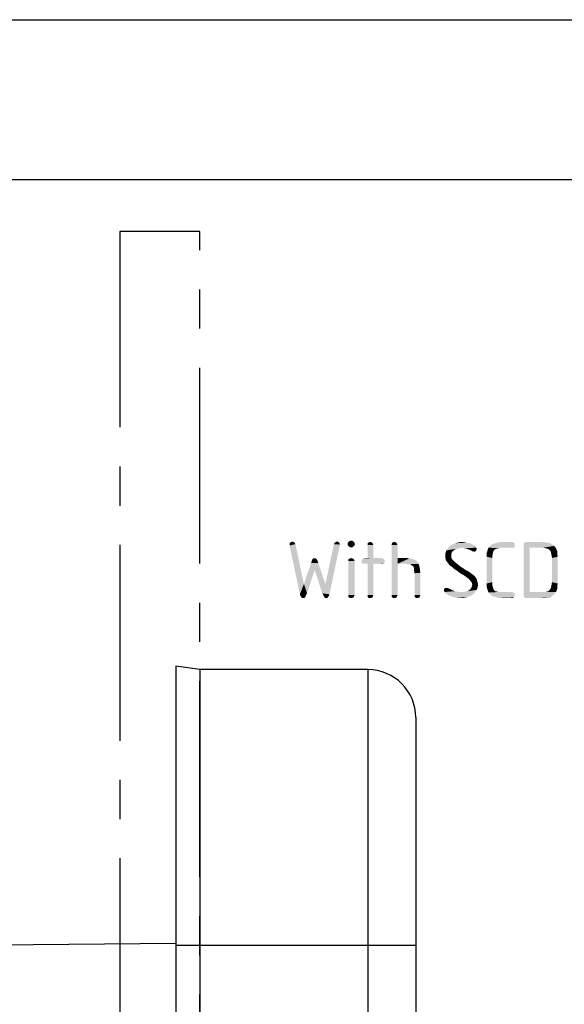
# Model space of a CAD drawing. Units: millimetres. Extents: x 0 to 594, y 0 to 420.
# Drawn here: x 501 to 535, y 358 to 420 of the extents above; entities that cross this region are included whole.
import ezdxf

# ---------------------------------------------------------------- set-up
doc = ezdxf.new("R2010")
doc.units = ezdxf.units.MM
doc.header["$LTSCALE"] = 32.67
doc.linetypes.add('CENTER', pattern=[0.6, 0.375, -0.075, 0.075, -0.075])
doc.layers.get('0').update_dxf_attribs({"linetype": 'CONTINUOUS'})
doc.layers.add('_04_NOTES', color=7, linetype='CONTINUOUS')
doc.layers.add('_05_DRAFT_ENTITIES', color=7, linetype='CONTINUOUS')

msp = doc.modelspace()

# ---------------------------------------------------------------- linework, layer by layer
at = {"color": 7, "linetype": 'CONTINUOUS'}
for p, q in [((0, 420), (594, 420)), ((10, 410), (584, 410)), ((510.7931, 379.5636), (510.7931, 294.1204)), ((512.2931, 379.3446), (510.7931, 379.5636)), ((512.2931, 379.3446), (512.2931, 294.345)), ((522.7931, 379.3446), (512.2931, 379.3446)), ((525.7931, 376.3446), (525.7931, 295.8217)), ((510.7921, 362.2068), (439.5326, 361.5849))]:
    msp.add_line(p, q, dxfattribs=at)
at = {"color": 9, "linetype": 'CONTINUOUS'}
for p, q in [((522.7931, 379.3446), (522.7931, 295.5538)), ((525.7931, 362.0961), (510.7931, 362.0961))]:
    msp.add_line(p, q, dxfattribs=at)
at = {"color": 7, "linetype": 'CONTINUOUS'}
msp.add_arc((522.7931, 376.3446), 3, 0, 90, dxfattribs=at)
at = {"layer": '_04_NOTES', "color": 5, "linetype": 'CONTINUOUS'}
for points in [[(521.6535, 387.3909), (521.7655, 387.4189), (521.8495, 387.3909)], [(518.1815, 387.3069), (517.9015, 387.2509), (517.9575, 387.3069)], [(517.9015, 387.2509), (518.1815, 387.3069), (518.2375, 387.2509)], [(518.2375, 387.2509), (518.2655, 387.1949), (517.9015, 387.1669)], [(518.2375, 387.2509), (517.9015, 387.1669), (517.9015, 387.2509)], [(517.9015, 387.1109), (517.9015, 387.1669), (518.2655, 387.1949)], [(517.9015, 387.1109), (518.2655, 387.1949), (518.7975, 384.7029)], [(518.7975, 384.7029), (518.5455, 384.0589), (517.9015, 387.1109)], [(518.1535, 387.3349), (517.9575, 387.3069), (518.0135, 387.3349)], [(517.9575, 387.3069), (518.1535, 387.3349), (518.1815, 387.3069)], [(518.0135, 387.3349), (518.0695, 387.3629), (518.1535, 387.3349)], [(519.9455, 384.1149), (520.1415, 384.7029), (521.0375, 387.1109)], [(519.9455, 384.1149), (521.0375, 387.1109), (520.3935, 384.0589)], [(521.0375, 387.1669), (520.1415, 384.7029), (520.6735, 387.1949)], [(521.0375, 387.1669), (521.0375, 387.1109), (520.1415, 384.7029)], [(521.0375, 387.2509), (520.6735, 387.1949), (520.7015, 387.2509)], [(520.6735, 387.1949), (521.0375, 387.2509), (521.0375, 387.1669)], [(520.9815, 387.3069), (520.7015, 387.2509), (520.7575, 387.3069)], [(520.7015, 387.2509), (520.9815, 387.3069), (521.0375, 387.2509)], [(520.9255, 387.3349), (520.7575, 387.3069), (520.8135, 387.3349)], [(520.7575, 387.3069), (520.9255, 387.3349), (520.9815, 387.3069)], [(520.8135, 387.3349), (520.8695, 387.3629), (520.9255, 387.3349)], [(521.9055, 387.3349), (521.5415, 387.2789), (521.5975, 387.3349)], [(521.5415, 387.2789), (521.9055, 387.3349), (521.9615, 387.2789)], [(521.9615, 387.2789), (521.5415, 387.1949), (521.5415, 387.2789)], [(521.5415, 387.1949), (521.9615, 387.2789), (521.9895, 387.1949)], [(521.9895, 387.1949), (521.5415, 387.1109), (521.5415, 387.1949)], [(521.5415, 387.1109), (521.9895, 387.1949), (521.9615, 387.1109)], [(521.9615, 387.1109), (521.5975, 387.0549), (521.5415, 387.1109)], [(521.8495, 387.3909), (521.5975, 387.3349), (521.6535, 387.3909)], [(521.5975, 387.3349), (521.8495, 387.3909), (521.9055, 387.3349)], [(521.5975, 387.0549), (521.9615, 387.1109), (521.9055, 387.0549)], [(521.9055, 387.0549), (521.6535, 386.9989), (521.5975, 387.0549)], [(521.7655, 386.9989), (521.6535, 386.9989), (521.9055, 387.0549)], [(521.7655, 386.9989), (521.9055, 387.0549), (521.8495, 386.9989)], [(523.0815, 387.2789), (522.7735, 387.1949), (522.8015, 387.2789)], [(522.7735, 387.1949), (523.0815, 387.2789), (523.1095, 387.1949)], [(523.1095, 387.1949), (522.7735, 387.1389), (522.7735, 387.1949)], [(522.7735, 387.1389), (523.1095, 387.1949), (523.1375, 387.1389)], [(523.1375, 387.1389), (522.7735, 386.3269), (522.7735, 387.1389)], [(522.7735, 386.3269), (523.1375, 387.1389), (523.1375, 386.3269)], [(523.0255, 387.3069), (522.8015, 387.2789), (522.8575, 387.3069)], [(522.8015, 387.2789), (523.0255, 387.3069), (523.0815, 387.2789)], [(522.8575, 387.3069), (522.9415, 387.3349), (523.0255, 387.3069)], [(524.5935, 387.2789), (524.2855, 387.1949), (524.3135, 387.2789)], [(524.2855, 387.1949), (524.5935, 387.2789), (524.6215, 387.1949)], [(524.6215, 387.1949), (524.2855, 387.1389), (524.2855, 387.1949)], [(524.2855, 387.1389), (524.6215, 387.1949), (524.6495, 387.1389)], [(524.6495, 387.1389), (524.6495, 386.3269), (524.2855, 384.0029)], [(524.6495, 387.1389), (524.2855, 384.0029), (524.2855, 387.1389)], [(524.5375, 387.3069), (524.3135, 387.2789), (524.3695, 387.3069)], [(524.3135, 387.2789), (524.5375, 387.3069), (524.5935, 387.2789)], [(524.3695, 387.3069), (524.4535, 387.3349), (524.5375, 387.3069)], [(528.0935, 386.7469), (527.6455, 386.6349), (527.7015, 386.8029)], [(528.5415, 386.9429), (528.4295, 386.9149), (527.7015, 386.8029)], [(528.5415, 386.9429), (527.7015, 386.8029), (527.8135, 386.9429)], [(528.4295, 386.9149), (528.2895, 386.8869), (527.7015, 386.8029)], [(528.2895, 386.8869), (528.2055, 386.8309), (527.7015, 386.8029)], [(527.7015, 386.8029), (528.2055, 386.8309), (528.0935, 386.7469)], [(529.5215, 387.0549), (527.8135, 386.9429), (527.9255, 387.0829)], [(529.5215, 387.0549), (528.6815, 386.9709), (527.8135, 386.9429)], [(527.8135, 386.9429), (528.6815, 386.9709), (528.5415, 386.9429)], [(529.4375, 387.1109), (527.9255, 387.0829), (528.0655, 387.1669)], [(527.9255, 387.0829), (529.4375, 387.1109), (529.5215, 387.0549)], [(529.1575, 387.2509), (529.2975, 387.1949), (528.0655, 387.1669)], [(529.1575, 387.2509), (528.0655, 387.1669), (528.2615, 387.2509)], [(528.0655, 387.1669), (529.2975, 387.1949), (529.4375, 387.1109)], [(528.8215, 387.3069), (528.9895, 387.2789), (528.2615, 387.2509)], [(528.8215, 387.3069), (528.2615, 387.2509), (528.4575, 387.3069)], [(528.2615, 387.2509), (528.9895, 387.2789), (529.1575, 387.2509)], [(528.4575, 387.3069), (528.6535, 387.3349), (528.8215, 387.3069)], [(528.6815, 386.9709), (529.5215, 387.0549), (529.5775, 386.9709)], [(529.5775, 386.9709), (528.8215, 386.9429), (528.6815, 386.9709)], [(528.9615, 386.9149), (528.8215, 386.9429), (529.5775, 386.9709)], [(528.9615, 386.9149), (529.5775, 386.9709), (529.6055, 386.8869)], [(529.6055, 386.8869), (529.1015, 386.8589), (528.9615, 386.9149)], [(529.1015, 386.8589), (529.6055, 386.8869), (529.5775, 386.8309)], [(529.5775, 386.8309), (529.2695, 386.8029), (529.1015, 386.8589)], [(529.2695, 386.8029), (529.5775, 386.8309), (529.5495, 386.7749)], [(529.5495, 386.7749), (529.3255, 386.7469), (529.2695, 386.8029)], [(530.6415, 386.7469), (530.2215, 386.6069), (530.2775, 386.8029)], [(530.9775, 386.9429), (530.2775, 386.8029), (530.3335, 386.9709)], [(530.9775, 386.9429), (530.8655, 386.9149), (530.2775, 386.8029)], [(530.8655, 386.9149), (530.7815, 386.8869), (530.2775, 386.8029)], [(530.7815, 386.8869), (530.6975, 386.8309), (530.2775, 386.8029)], [(530.2775, 386.8029), (530.6975, 386.8309), (530.6415, 386.7469)], [(531.9855, 387.0549), (530.3335, 386.9709), (530.4455, 387.0829)], [(531.9855, 387.0549), (531.9295, 386.9989), (530.3335, 386.9709)], [(531.1175, 386.9709), (530.3335, 386.9709), (531.9295, 386.9989)], [(530.3335, 386.9709), (531.1175, 386.9709), (530.9775, 386.9429)], [(531.9855, 387.1389), (530.4455, 387.0829), (530.5855, 387.1949)], [(530.4455, 387.0829), (531.9855, 387.1389), (531.9855, 387.0549)], [(531.9855, 387.2229), (530.5855, 387.1949), (530.7535, 387.2509)], [(530.5855, 387.1949), (531.9855, 387.2229), (531.9855, 387.1389)], [(531.8735, 387.3069), (531.9295, 387.2789), (530.7535, 387.2509)], [(531.8735, 387.3069), (530.7535, 387.2509), (530.9495, 387.3069)], [(530.7535, 387.2509), (531.9295, 387.2789), (531.9855, 387.2229)], [(531.8175, 387.3349), (530.9495, 387.3069), (531.1735, 387.3349)], [(530.9495, 387.3069), (531.8175, 387.3349), (531.8735, 387.3069)], [(531.8175, 386.9709), (531.1175, 386.9709), (531.9295, 386.9989)], [(531.8175, 386.9709), (531.9295, 386.9989), (531.8735, 386.9709)], [(534.0575, 387.2789), (534.1415, 387.2789), (532.5455, 387.1949)], [(534.0575, 387.2789), (532.5455, 387.1949), (532.5735, 387.2789)], [(532.5455, 387.1949), (534.1415, 387.2789), (534.3095, 387.1949)], [(534.3095, 387.1949), (532.5455, 387.1109), (532.5455, 387.1949)], [(532.5455, 387.1109), (534.3095, 387.1949), (534.4495, 387.0829)], [(532.5455, 387.1109), (534.4495, 387.0829), (532.9095, 386.9709)], [(532.9095, 386.9709), (532.5455, 384.0309), (532.5455, 387.1109)], [(532.9095, 386.9709), (532.9095, 384.1989), (532.5455, 384.0309)], [(533.8055, 387.3069), (533.9455, 387.3069), (532.5735, 387.2789)], [(533.8055, 387.3069), (532.5735, 387.2789), (532.6575, 387.3069)], [(532.5735, 387.2789), (533.9455, 387.3069), (534.0575, 387.2789)], [(533.6655, 387.3349), (532.6575, 387.3069), (532.7415, 387.3349)], [(532.6575, 387.3069), (533.6655, 387.3349), (533.8055, 387.3069)], [(533.7495, 386.9709), (532.9095, 386.9709), (534.4495, 387.0829)], [(533.8895, 386.9429), (533.7495, 386.9709), (534.4495, 387.0829)], [(533.8895, 386.9429), (534.4495, 387.0829), (534.5615, 386.9429)], [(534.5615, 386.9429), (534.0015, 386.9149), (533.8895, 386.9429)], [(534.0855, 386.8869), (534.0015, 386.9149), (534.5615, 386.9429)], [(534.1695, 386.8029), (534.0855, 386.8869), (534.5615, 386.9429)], [(534.1695, 386.8029), (534.5615, 386.9429), (534.6175, 386.8029)], [(534.6175, 386.8029), (534.2255, 386.7469), (534.1695, 386.8029)], [(534.2255, 386.7469), (534.6175, 386.8029), (534.6455, 386.7189)], [(519.6375, 386.1869), (519.2735, 386.1029), (519.3015, 386.1869)], [(519.2735, 386.1029), (519.6375, 386.1869), (519.6655, 386.1029)], [(519.6095, 386.2429), (519.3015, 386.1869), (519.3295, 386.2429)], [(519.3015, 386.1869), (519.6095, 386.2429), (519.6375, 386.1869)], [(519.4695, 386.2989), (519.5535, 386.2989), (519.3295, 386.2709)], [(519.4695, 386.2989), (519.3295, 386.2709), (519.3855, 386.2989)], [(519.3295, 386.2709), (519.5535, 386.2989), (519.5815, 386.2709)], [(519.5815, 386.2709), (519.3295, 386.2429), (519.3295, 386.2709)], [(519.3295, 386.2429), (519.5815, 386.2709), (519.6095, 386.2429)], [(521.9055, 386.2709), (521.5695, 386.2149), (521.5975, 386.2709)], [(521.5695, 386.2149), (521.9055, 386.2709), (521.9335, 386.2149)], [(521.9335, 386.2149), (521.5695, 386.1309), (521.5695, 386.2149)], [(521.5695, 386.1309), (521.9335, 386.2149), (521.9615, 386.1309)], [(521.8215, 386.2989), (521.5975, 386.2709), (521.6815, 386.2989)], [(521.5975, 386.2709), (521.8215, 386.2989), (521.9055, 386.2709)], [(521.6815, 386.2989), (521.7375, 386.3269), (521.8215, 386.2989)], [(523.7815, 386.2709), (522.4095, 386.2149), (522.4655, 386.2709)], [(522.4095, 386.2149), (523.7815, 386.2709), (523.8375, 386.2149)], [(523.8375, 386.2149), (522.4095, 386.1309), (522.4095, 386.2149)], [(522.4095, 386.1309), (523.8375, 386.2149), (523.8375, 386.1309)], [(523.7255, 386.2989), (522.4655, 386.2709), (522.5215, 386.2989)], [(522.4655, 386.2709), (523.7255, 386.2989), (523.7815, 386.2709)], [(523.1375, 386.3269), (523.6415, 386.3269), (522.5215, 386.2989)], [(522.7735, 386.3269), (523.1375, 386.3269), (522.5215, 386.2989)], [(522.7735, 386.3269), (522.5215, 386.2989), (522.6055, 386.3269)], [(522.5215, 386.2989), (523.6415, 386.3269), (523.7255, 386.2989)], [(524.6495, 386.3269), (524.6495, 385.9629), (524.2855, 384.0029)], [(525.2655, 386.3269), (525.3775, 386.2989), (524.6495, 385.9629)], [(524.6495, 386.3269), (525.2655, 386.3269), (524.6495, 385.9629)], [(525.4895, 386.2989), (525.5735, 386.2709), (524.6495, 385.9629)], [(525.3775, 386.2989), (525.4895, 386.2989), (524.6495, 385.9629)], [(525.5735, 386.2709), (525.6575, 386.2429), (524.6495, 385.9629)], [(525.6575, 386.2429), (525.7975, 386.1869), (524.6495, 385.9629)], [(525.7975, 386.1869), (525.9095, 386.0749), (524.6495, 385.9629)], [(528.0935, 386.7469), (528.0375, 386.6629), (527.6455, 386.6349)], [(527.6455, 386.6349), (528.0375, 386.6629), (528.0095, 386.5789)], [(528.0095, 386.5789), (527.6455, 386.4669), (527.6455, 386.6349)], [(527.6455, 386.4669), (528.0095, 386.5789), (528.0095, 386.4669)], [(528.0095, 386.4669), (528.0095, 386.3829), (527.6455, 386.3269)], [(528.0095, 386.4669), (527.6455, 386.3269), (527.6455, 386.4669)], [(527.6455, 386.3269), (528.0095, 386.3829), (528.0375, 386.2989)], [(528.0375, 386.2989), (527.6735, 386.1869), (527.6455, 386.3269)], [(528.0375, 386.2989), (528.0935, 386.2149), (527.6735, 386.1869)], [(527.6735, 386.1869), (528.0935, 386.2149), (528.2055, 386.1029)], [(528.2055, 386.1029), (527.7575, 386.0749), (527.6735, 386.1869)], [(529.3815, 386.7469), (529.3255, 386.7469), (529.5495, 386.7749)], [(529.3815, 386.7469), (529.5495, 386.7749), (529.5215, 386.7469)], [(529.5215, 386.7469), (529.4655, 386.7189), (529.3815, 386.7469)], [(530.6415, 386.7469), (530.6135, 386.6349), (530.2215, 386.6069)], [(530.2215, 386.6069), (530.6135, 386.6349), (530.5855, 386.4949)], [(530.5855, 386.4949), (530.2215, 386.4109), (530.2215, 386.6069)], [(530.2215, 386.4109), (530.5855, 386.4949), (530.5855, 386.3269)], [(530.5855, 386.3269), (530.2215, 384.7309), (530.2215, 386.4109)], [(530.5855, 386.3269), (530.5855, 384.8149), (530.2215, 384.7309)], [(534.6455, 386.7189), (534.2535, 386.6349), (534.2255, 386.7469)], [(534.2535, 386.6349), (534.6455, 386.7189), (534.6455, 386.6349)], [(534.6455, 386.6349), (534.2815, 386.4949), (534.2535, 386.6349)], [(534.6455, 386.6349), (534.6455, 386.5229), (534.2815, 386.4949)], [(534.2815, 386.4949), (534.6455, 386.5229), (534.6735, 386.4109)], [(534.6735, 386.4109), (534.3095, 386.3269), (534.2815, 386.4949)], [(534.3095, 384.8149), (534.3095, 386.3269), (534.6735, 386.4109)], [(534.3095, 384.8149), (534.6735, 386.4109), (534.6735, 384.7309)], [(519.6935, 386.0189), (519.4695, 385.5709), (518.7975, 384.7029)], [(519.6935, 386.0189), (518.7975, 384.7029), (519.2455, 386.0189)], [(518.7975, 384.7029), (519.4695, 385.5709), (518.9935, 384.1149)], [(519.6655, 386.1029), (519.2455, 386.0189), (519.2735, 386.1029)], [(519.2455, 386.0189), (519.6655, 386.1029), (519.6935, 386.0189)], [(519.4695, 385.5709), (519.6935, 386.0189), (520.1415, 384.7029)], [(520.1415, 384.7029), (519.9455, 384.1149), (519.4695, 385.5709)], [(521.9615, 386.1309), (521.5695, 384.0029), (521.5695, 386.1309)], [(521.5695, 384.0029), (521.9615, 386.1309), (521.9615, 384.0029)], [(523.8375, 386.1309), (522.4095, 386.0469), (522.4095, 386.1309)], [(522.4095, 386.0469), (523.8375, 386.1309), (523.8375, 386.0469)], [(523.8375, 386.0469), (522.4655, 385.9909), (522.4095, 386.0469)], [(522.4655, 385.9909), (523.8375, 386.0469), (523.7815, 385.9909)], [(523.7815, 385.9909), (522.5215, 385.9629), (522.4655, 385.9909)], [(522.6055, 385.9629), (522.5215, 385.9629), (523.7815, 385.9909)], [(522.7735, 385.9629), (522.6055, 385.9629), (523.7815, 385.9909)], [(523.1375, 385.9629), (522.7735, 385.9629), (523.7815, 385.9909)], [(523.1375, 385.9629), (522.7735, 384.0029), (522.7735, 385.9629)], [(522.7735, 384.0029), (523.1375, 385.9629), (523.1375, 384.0029)], [(523.6415, 385.9629), (523.1375, 385.9629), (523.7815, 385.9909)], [(523.6415, 385.9629), (523.7815, 385.9909), (523.7255, 385.9629)], [(524.2855, 384.0029), (524.6495, 385.9629), (524.6495, 384.0029)], [(525.1815, 385.9629), (524.6495, 385.9629), (525.9095, 386.0749)], [(525.1815, 385.9629), (525.9095, 386.0749), (525.9655, 385.9629)], [(525.9655, 385.9629), (525.3215, 385.9349), (525.1815, 385.9629)], [(525.4335, 385.9349), (525.3215, 385.9349), (525.9655, 385.9629)], [(525.5175, 385.8789), (525.4335, 385.9349), (525.9655, 385.9629)], [(525.6015, 385.8229), (525.5175, 385.8789), (525.9655, 385.9629)], [(525.6015, 385.8229), (525.9655, 385.9629), (526.0215, 385.7949)], [(526.0215, 385.7949), (525.6575, 385.7669), (525.6015, 385.8229)], [(525.6855, 385.6549), (525.6575, 385.7669), (526.0215, 385.7949)], [(525.6855, 385.6549), (526.0215, 385.7949), (526.0495, 385.6269)], [(526.0495, 385.6269), (525.6855, 385.5429), (525.6855, 385.6549)], [(525.6855, 385.5429), (526.0495, 385.6269), (526.0775, 385.4029)], [(527.7575, 386.0749), (528.2055, 386.1029), (528.3455, 385.9909)], [(528.3455, 385.9909), (527.8415, 385.9629), (527.7575, 386.0749)], [(527.9255, 385.8509), (527.8415, 385.9629), (528.3455, 385.9909)], [(527.9255, 385.8509), (528.3455, 385.9909), (528.5135, 385.8509)], [(528.5135, 385.8509), (528.0655, 385.7669), (527.9255, 385.8509)], [(528.0655, 385.7669), (528.5135, 385.8509), (528.6255, 385.7669)], [(528.6255, 385.7669), (528.1215, 385.7109), (528.0655, 385.7669)], [(528.1215, 385.7109), (528.6255, 385.7669), (528.7655, 385.6829)], [(528.7655, 385.6829), (528.2055, 385.6269), (528.1215, 385.7109)], [(528.2055, 385.6269), (528.7655, 385.6829), (528.8775, 385.5989)], [(528.8775, 385.5989), (528.3175, 385.5709), (528.2055, 385.6269)], [(528.3175, 385.5709), (528.8775, 385.5989), (529.0455, 385.5149)], [(529.0455, 385.5149), (528.4575, 385.4589), (528.3175, 385.5709)], [(526.0775, 385.4029), (525.7135, 385.3749), (525.6855, 385.5429)], [(525.7135, 384.0029), (525.7135, 385.3749), (526.0775, 385.4029)], [(525.7135, 384.0029), (526.0775, 385.4029), (526.0775, 384.0029)], [(528.5415, 385.4029), (528.4575, 385.4589), (529.0455, 385.5149)], [(528.5415, 385.4029), (529.0455, 385.5149), (529.2135, 385.4029)], [(529.2135, 385.4029), (528.6255, 385.3469), (528.5415, 385.4029)], [(528.7095, 385.2909), (528.6255, 385.3469), (529.2135, 385.4029)], [(528.7095, 385.2909), (529.2135, 385.4029), (529.3535, 385.2909)], [(529.3535, 385.2909), (528.7655, 385.2629), (528.7095, 385.2909)], [(528.8495, 385.2069), (528.7655, 385.2629), (529.3535, 385.2909)], [(528.8495, 385.2069), (529.3535, 385.2909), (529.4655, 385.2069)], [(529.4655, 385.2069), (528.9335, 385.1509), (528.8495, 385.2069)], [(528.9895, 385.1229), (528.9335, 385.1509), (529.4655, 385.2069)], [(528.9895, 385.1229), (529.4655, 385.2069), (529.5495, 385.0949)], [(529.5495, 385.0949), (529.0175, 385.0669), (528.9895, 385.1229)], [(529.1015, 385.0389), (529.0175, 385.0669), (529.5495, 385.0949)], [(529.1015, 385.0389), (529.5495, 385.0949), (529.6055, 385.0109)], [(529.6055, 385.0109), (529.1855, 384.9269), (529.1015, 385.0389)], [(529.1855, 384.9269), (529.6055, 385.0109), (529.6335, 384.8989)], [(518.7975, 384.7029), (518.9935, 384.1149), (518.5455, 384.0589)], [(527.8415, 384.4229), (527.8975, 384.3949), (527.5615, 384.3669)], [(527.8415, 384.4229), (527.5615, 384.3669), (527.5895, 384.4229)], [(527.5615, 384.3669), (527.8975, 384.3949), (527.9815, 384.3669)], [(527.9815, 384.3669), (528.0935, 384.3109), (527.5615, 384.2829)], [(527.9815, 384.3669), (527.5615, 384.2829), (527.5615, 384.3669)], [(527.7575, 384.4509), (527.8135, 384.4509), (527.5895, 384.4229)], [(527.7015, 384.4509), (527.7575, 384.4509), (527.5895, 384.4229)], [(527.7015, 384.4509), (527.5895, 384.4229), (527.6455, 384.4509)], [(527.5895, 384.4229), (527.8135, 384.4509), (527.8415, 384.4229)], [(528.7655, 384.1989), (528.9055, 384.2269), (529.6055, 384.3389)], [(528.7655, 384.1989), (529.6055, 384.3389), (529.4935, 384.1709)], [(528.9055, 384.2269), (529.0175, 384.2549), (529.6055, 384.3389)], [(529.0175, 384.2549), (529.1295, 384.3109), (529.6055, 384.3389)], [(529.6055, 384.3389), (529.1295, 384.3109), (529.2135, 384.3949)], [(529.6335, 384.8989), (529.2695, 384.8429), (529.1855, 384.9269)], [(529.2135, 384.3949), (529.2695, 384.4789), (529.6615, 384.5069)], [(529.2135, 384.3949), (529.6615, 384.5069), (529.6055, 384.3389)], [(529.2695, 384.8429), (529.6335, 384.8989), (529.6615, 384.7869)], [(529.6615, 384.7869), (529.2975, 384.7589), (529.2695, 384.8429)], [(529.6615, 384.5069), (529.2695, 384.4789), (529.2975, 384.5629)], [(529.2975, 384.7589), (529.6615, 384.7869), (529.6895, 384.6749)], [(529.6895, 384.6749), (529.3255, 384.6469), (529.2975, 384.7589)], [(529.2975, 384.5629), (529.3255, 384.6469), (529.6895, 384.6749)], [(529.2975, 384.5629), (529.6895, 384.6749), (529.6615, 384.5069)], [(530.2215, 384.7309), (530.5855, 384.8149), (530.5855, 384.6469)], [(530.5855, 384.6469), (530.2215, 384.5349), (530.2215, 384.7309)], [(530.2215, 384.5349), (530.5855, 384.6469), (530.6135, 384.5069)], [(530.6135, 384.5069), (530.2775, 384.3389), (530.2215, 384.5349)], [(530.6135, 384.5069), (530.6415, 384.3949), (530.2775, 384.3389)], [(530.2775, 384.3389), (530.6415, 384.3949), (530.6975, 384.3109)], [(530.6975, 384.3109), (530.3335, 384.1709), (530.2775, 384.3389)], [(533.8895, 384.1989), (534.0015, 384.2269), (534.6175, 384.3389)], [(533.8895, 384.1989), (534.6175, 384.3389), (534.5615, 384.1989)], [(534.0015, 384.2269), (534.0855, 384.2549), (534.6175, 384.3389)], [(534.6175, 384.3389), (534.0855, 384.2549), (534.1695, 384.3389)], [(534.6455, 384.4229), (534.1695, 384.3389), (534.2255, 384.4229)], [(534.1695, 384.3389), (534.6455, 384.4229), (534.6175, 384.3389)], [(534.6455, 384.5069), (534.2255, 384.4229), (534.2535, 384.5069)], [(534.2255, 384.4229), (534.6455, 384.5069), (534.6455, 384.4229)], [(534.6455, 384.6189), (534.2535, 384.5069), (534.2815, 384.6469)], [(534.2535, 384.5069), (534.6455, 384.6189), (534.6455, 384.5069)], [(534.6735, 384.7309), (534.2815, 384.6469), (534.3095, 384.8149)], [(534.2815, 384.6469), (534.6735, 384.7309), (534.6455, 384.6189)], [(518.5455, 384.0589), (518.9935, 384.1149), (518.9375, 384.0309)], [(518.9375, 384.0309), (518.5735, 383.9749), (518.5455, 384.0589)], [(518.5735, 383.9749), (518.9375, 384.0309), (518.9095, 383.9469)], [(518.9095, 383.9469), (518.6295, 383.8909), (518.5735, 383.9749)], [(518.9095, 383.9469), (518.8815, 383.9189), (518.6295, 383.8909)], [(518.6295, 383.8909), (518.8815, 383.9189), (518.8815, 383.8629)], [(518.8815, 383.8629), (518.6855, 383.8349), (518.6295, 383.8909)], [(518.7415, 383.8349), (518.6855, 383.8349), (518.8815, 383.8629)], [(518.7415, 383.8349), (518.8815, 383.8629), (518.8255, 383.8349)], [(520.3935, 384.0589), (520.0015, 384.0309), (519.9455, 384.1149)], [(520.0015, 384.0309), (520.3935, 384.0589), (520.3655, 383.9749)], [(520.3655, 383.9749), (520.0295, 383.9469), (520.0015, 384.0309)], [(520.0575, 383.9189), (520.0295, 383.9469), (520.3655, 383.9749)], [(520.0575, 383.9189), (520.3655, 383.9749), (520.3095, 383.8909)], [(520.3095, 383.8909), (520.0855, 383.8629), (520.0575, 383.9189)], [(520.1135, 383.8349), (520.0855, 383.8629), (520.3095, 383.8909)], [(520.1975, 383.8349), (520.1135, 383.8349), (520.3095, 383.8909)], [(520.1975, 383.8349), (520.3095, 383.8909), (520.2535, 383.8349)], [(521.9615, 384.0029), (521.5695, 383.9469), (521.5695, 384.0029)], [(521.5695, 383.9469), (521.9615, 384.0029), (521.9335, 383.9469)], [(521.9335, 383.9469), (521.5975, 383.8629), (521.5695, 383.9469)], [(521.5975, 383.8629), (521.9335, 383.9469), (521.9055, 383.8629)], [(521.9055, 383.8629), (521.6815, 383.8349), (521.5975, 383.8629)], [(521.7375, 383.8349), (521.6815, 383.8349), (521.9055, 383.8629)], [(521.7375, 383.8349), (521.9055, 383.8629), (521.8215, 383.8349)], [(523.1375, 384.0029), (522.7735, 383.9469), (522.7735, 384.0029)], [(522.7735, 383.9469), (523.1375, 384.0029), (523.1095, 383.9469)], [(523.1095, 383.9469), (522.8015, 383.8629), (522.7735, 383.9469)], [(522.8015, 383.8629), (523.1095, 383.9469), (523.0815, 383.8629)], [(523.0815, 383.8629), (522.8575, 383.8349), (522.8015, 383.8629)], [(522.9415, 383.8349), (522.8575, 383.8349), (523.0815, 383.8629)], [(522.9415, 383.8349), (523.0815, 383.8629), (523.0255, 383.8349)], [(524.6495, 384.0029), (524.6215, 383.9469), (524.2855, 383.9189)], [(524.6495, 384.0029), (524.2855, 383.9189), (524.2855, 384.0029)], [(524.3135, 383.8629), (524.2855, 383.9189), (524.6215, 383.9469)], [(524.3135, 383.8629), (524.6215, 383.9469), (524.5935, 383.8629)], [(524.5935, 383.8629), (524.3695, 383.8349), (524.3135, 383.8629)], [(524.4535, 383.8349), (524.3695, 383.8349), (524.5935, 383.8629)], [(524.4535, 383.8349), (524.5935, 383.8629), (524.5375, 383.8349)], [(526.0775, 384.0029), (525.7135, 383.9469), (525.7135, 384.0029)], [(525.7135, 383.9469), (526.0775, 384.0029), (526.0495, 383.9469)], [(526.0495, 383.9469), (525.7415, 383.8629), (525.7135, 383.9469)], [(525.7415, 383.8629), (526.0495, 383.9469), (526.0215, 383.8629)], [(526.0215, 383.8629), (525.7975, 383.8349), (525.7415, 383.8629)], [(525.8815, 383.8349), (525.7975, 383.8349), (526.0215, 383.8629)], [(525.8815, 383.8349), (526.0215, 383.8629), (525.9655, 383.8349)], [(527.5615, 384.2829), (528.0935, 384.3109), (528.2335, 384.2549)], [(528.2335, 384.2549), (527.5895, 384.1989), (527.5615, 384.2829)], [(528.2335, 384.2549), (528.3735, 384.2269), (527.5895, 384.1989)], [(527.5895, 384.1989), (528.3735, 384.2269), (528.4855, 384.1989)], [(528.4855, 384.1989), (527.6455, 384.1149), (527.5895, 384.1989)], [(528.7655, 384.1989), (529.4935, 384.1709), (527.6455, 384.1149)], [(528.6255, 384.1989), (528.7655, 384.1989), (527.6455, 384.1149)], [(528.4855, 384.1989), (528.6255, 384.1989), (527.6455, 384.1149)], [(527.7575, 384.0589), (527.6455, 384.1149), (529.4935, 384.1709)], [(527.7575, 384.0589), (529.4935, 384.1709), (529.3815, 384.0589)], [(529.3815, 384.0589), (527.8975, 383.9749), (527.7575, 384.0589)], [(527.8975, 383.9749), (529.3815, 384.0589), (529.2135, 383.9469)], [(529.2135, 383.9469), (528.0655, 383.9189), (527.8975, 383.9749)], [(528.0655, 383.9189), (529.2135, 383.9469), (529.0175, 383.8909)], [(529.0175, 383.8909), (528.2335, 383.8629), (528.0655, 383.9189)], [(528.4015, 383.8349), (528.2335, 383.8629), (529.0175, 383.8909)], [(528.5975, 383.8349), (528.4015, 383.8349), (529.0175, 383.8909)], [(528.5975, 383.8349), (529.0175, 383.8909), (528.8215, 383.8349)], [(530.6975, 384.3109), (530.7535, 384.2549), (530.3335, 384.1709)], [(530.7535, 384.2549), (530.8655, 384.2269), (530.3335, 384.1709)], [(530.8655, 384.2269), (530.9775, 384.1989), (530.3335, 384.1709)], [(531.1175, 384.1989), (531.8175, 384.1989), (530.3335, 384.1709)], [(530.9775, 384.1989), (531.1175, 384.1989), (530.3335, 384.1709)], [(530.3335, 384.1709), (531.8175, 384.1989), (531.8735, 384.1709)], [(531.8735, 384.1709), (530.4455, 384.0589), (530.3335, 384.1709)], [(531.8735, 384.1709), (531.9295, 384.1429), (530.4455, 384.0589)], [(531.9295, 384.1429), (531.9855, 384.0869), (530.4455, 384.0589)], [(530.4455, 384.0589), (531.9855, 384.0869), (531.9855, 384.0029)], [(531.9855, 384.0029), (530.5855, 383.9469), (530.4455, 384.0589)], [(530.5855, 383.9469), (531.9855, 384.0029), (531.9855, 383.9189)], [(531.9855, 383.9189), (530.7535, 383.8909), (530.5855, 383.9469)], [(530.7535, 383.8909), (531.9855, 383.9189), (531.9295, 383.8629)], [(531.9295, 383.8629), (530.9495, 383.8349), (530.7535, 383.8909)], [(531.1735, 383.8349), (530.9495, 383.8349), (531.9295, 383.8629)], [(531.8175, 383.8349), (531.1735, 383.8349), (531.9295, 383.8629)], [(531.8175, 383.8349), (531.9295, 383.8629), (531.8735, 383.8349)], [(534.5615, 384.1989), (534.4495, 384.0589), (532.5455, 384.0309)], [(533.8895, 384.1989), (534.5615, 384.1989), (532.5455, 384.0309)], [(533.7495, 384.1989), (533.8895, 384.1989), (532.5455, 384.0309)], [(532.9095, 384.1989), (533.7495, 384.1989), (532.5455, 384.0309)], [(532.5455, 383.9469), (532.5455, 384.0309), (534.4495, 384.0589)], [(532.5455, 383.9469), (534.4495, 384.0589), (534.3095, 383.9469)], [(534.3095, 383.9469), (532.5735, 383.8629), (532.5455, 383.9469)], [(534.0575, 383.8629), (532.5735, 383.8629), (534.3095, 383.9469)], [(534.0575, 383.8629), (532.6575, 383.8349), (532.5735, 383.8629)], [(532.7415, 383.8349), (532.6575, 383.8349), (534.0575, 383.8629)], [(533.6655, 383.8349), (532.7415, 383.8349), (534.0575, 383.8629)], [(533.8055, 383.8349), (533.6655, 383.8349), (534.0575, 383.8629)], [(533.8055, 383.8349), (534.0575, 383.8629), (533.9455, 383.8349)], [(534.0575, 383.8629), (534.3095, 383.9469), (534.1415, 383.8629)]]:
    msp.add_solid(points, dxfattribs=at)
at = {"layer": '_05_DRAFT_ENTITIES', "color": 8, "linetype": 'CENTER'}
for p, q in [((512.2931, 406.7524), (507.2931, 406.7523)), ((507.2931, 406.7523), (507.2982, 248.7599)), ((512.2931, 248.76), (512.2931, 406.7524))]:
    msp.add_line(p, q, dxfattribs=at)

doc.saveas('drawing.dxf')
